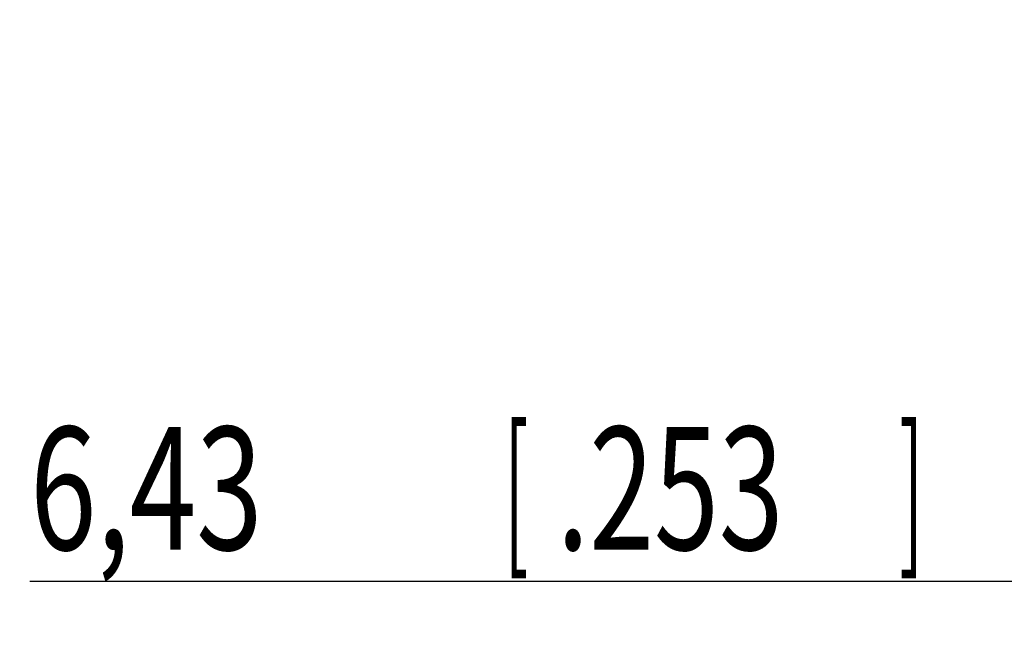
# Model space of a CAD drawing. Extents: x 0 to 420, y 0 to 297.
# Drawn here: x 296 to 324, y 182 to 199 of the extents above; entities that cross this region are included whole.
import ezdxf

# ---------------------------------------------------------------- set-up
doc = ezdxf.new("R2010")
doc.units = 0
doc.header["$LTSCALE"] = 23.1
doc.layers.get('0').update_dxf_attribs({"linetype": 'CONTINUOUS'})
doc.layers.add('ZEICHNUNGSBEMASSUNGEN', color=7, linetype='CONTINUOUS')
doc.styles.get("Standard").update_dxf_attribs({"font": 'txt', "width": 0.7})
doc.dimstyles.new('DIMSTYLE_4', dxfattribs={"dimtxt": 3.5, "dimasz": 3.5, "dimexe": 0.18, "dimexo": 0.0625, "dimgap": 0.09, "dimtad": 1, "dimlfac": 0.5, "dimtxsty": 'STANDARD', "dimblk": '_FILLED', "dimblk1": '_FILLED', "dimblk2": '_FILLED', "dimcen": 0.09, "dimclrt": 5, "dimazin": 3, "dimtp": 0.2, "dimtm": 0.2, "dimtfac": 1, "dimtofl": 0, "dimtmove": 0, "dimatfit": 3, "dimtolj": 1})

# ---------------------------------------------------------------- blocks, each defined once
blk = doc.blocks.new('_FILLED')
at = {"color": 0, "linetype": 'BYBLOCK'}
blk.add_solid([(0, 0), (-1, 0.125), (-1, -0.125)], dxfattribs=at)
blk = doc.blocks.new('*D12')
at = {"layer": 'ZEICHNUNGSBEMASSUNGEN', "color": 2, "linetype": 'CONTINUOUS'}
for p, q in [((325.139, 199.439), (325.139, 181.939)), ((337.999, 198.964), (337.999, 181.939)), ((331.569, 183.439), (296.202, 183.439)), ((325.139, 183.439), (331.569, 183.439)), ((337.999, 183.439), (331.569, 183.439))]:
    blk.add_line(p, q, dxfattribs=at)
at = {"layer": 'ZEICHNUNGSBEMASSUNGEN', "color": 2, "linetype": 'CONTINUOUS', "xscale": 3.5, "yscale": 3.5, "zscale": 3.5, "rotation": 180}
blk.add_blockref('_FILLED', (325.139, 183.439), dxfattribs=at)
at = {"layer": 'ZEICHNUNGSBEMASSUNGEN', "color": 2, "linetype": 'CONTINUOUS', "xscale": 3.5, "yscale": 3.5, "zscale": 3.5}
blk.add_blockref('_FILLED', (337.999, 183.439), dxfattribs=at)
at = {"layer": 'ZEICHNUNGSBEMASSUNGEN', "color": 5, "linetype": 'CONTINUOUS', "oblique": 15}
for s, width, p in [('6,43', 0.714286, (296.202, 184.345)), ('[', 0.428571, (309.702, 184.345)), ('.253', 0.696429, (311.202, 184.345)), (']', 0.428571, (320.952, 184.345))]:
    blk.add_text(s, height=3.5, dxfattribs=dict(at, width=width)).set_placement(p)

msp = doc.modelspace()

# ---------------------------------------------------------------- dimensions: what is measured, and where the dimension line sits
at = {"layer": 'ZEICHNUNGSBEMASSUNGEN', "color": 2, "linetype": 'CONTINUOUS'}
dim = msp.add_linear_dim(base=(337.999, 183.439), p1=(325.139, 199.439), p2=(337.999, 198.964), dimstyle='DIMSTYLE_4', dxfattribs=at)
dim.commit()
dim.dimension.update_dxf_attribs({"geometry": '*D12', "text_midpoint": (309.327, 186.095), "dimtype": 160})

doc.saveas('drawing.dxf')
